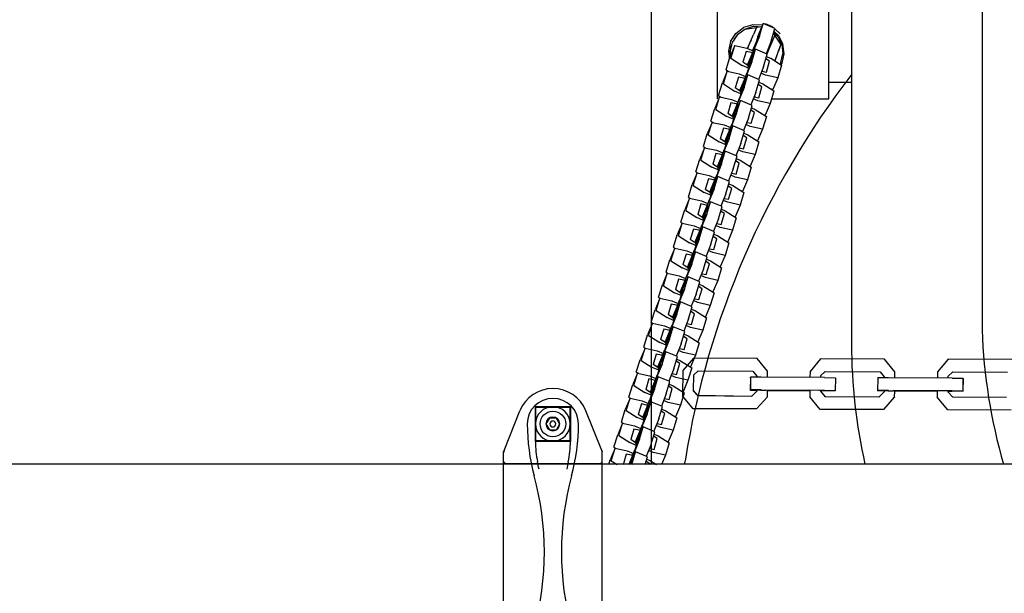
# Model space of a CAD drawing. Extents: x 0 to 29899, y 0 to 21000.
# Drawn here: x 6270 to 6770, y 13758 to 14049 of the extents above; entities that cross this region are included whole.
import ezdxf

# ---------------------------------------------------------------- set-up
doc = ezdxf.new("R2010")
doc.units = 0
doc.header["$LTSCALE"] = 15
doc.linetypes.add('HIDDEN2', pattern=[4.7625, 3.175, -1.5875])
doc.linetypes.add('PHANTOM2', pattern=[31.75, 15.875, -3.175, 3.175, -3.175, 3.175, -3.175])
doc.layers.get('0').update_dxf_attribs({"linetype": 'CONTINUOUS'})
for name, color, linetype in [('P001', 131, 'CONTINUOUS'), ('P003', 231, 'CONTINUOUS'), ('P004', 41, 'CONTINUOUS'), ('P020', 121, 'CONTINUOUS'), ('P901', 135, 'CONTINUOUS'), ('P920', 125, 'CONTINUOUS'), ('P_1CENTER', 2, 'CONTINUOUS'), ('P_2DIM', 6, 'CONTINUOUS'), ('P_4ARCHI', 1, 'CONTINUOUS')]:
    doc.layers.add(name, color=color, linetype=linetype)

# ---------------------------------------------------------------- blocks, each defined once
blk = doc.blocks.new('A$C31932AC1')
at = {"layer": 'P020', "ltscale": 0.5}
blk.add_lwpolyline([(11.75, 6.97), (8.75, 5.24), (5.75, 6.97), (5.75, 10.53), (8.75, 12.26), (11.75, 10.53)], close=True, dxfattribs=at)
for radius in [8.75, 1.5]:
    blk.add_circle((8.75, 8.75), radius, dxfattribs=at)
at = {"layer": 'P920', "linetype": 'ByBlock', "ltscale": 0.5}
blk.add_circle((8.75, 8.75), 3.51, dxfattribs=at)
blk = doc.blocks.new('A$C6196285F')
at = {"layer": 'P003'}
for points in [[(86.65, 689.52), (115.77, 689.52), (115.77, 740.34), (59.11, 740.34), (59.09, 689.52)], [(68.58, 722.8), (72.49, 725.77)], [(69.35, 722.25), (73.04, 725.05)], [(77.19, 727.22), (72.49, 725.77)], [(73.04, 725.05), (77.47, 726.42)], [(73.04, 725.05), (78.96, 725.79)], [(82.04, 726.98), (77.19, 727.22)], [(78.96, 725.79), (77.46, 722.24)], [(77.47, 726.42), (81.81, 726.21)], [(77.47, 726.42), (81.69, 726.21)], [(81.8, 726.15), (78.96, 725.79)], [(80.26, 722.5), (81.8, 726.15)], [(80.53, 721.4), (82.45, 727.88)], [(82.45, 727.88), (81.69, 726.21)], [(81.81, 726.21), (81.8, 726.15)], [(88.39, 725.39), (82.45, 727.88)], [(87.11, 726.2), (83.55, 727.71)], [(86.47, 718.91), (88.39, 725.39)], [(87.65, 725.7), (87.11, 726.2)], [(91.04, 722.55), (88.3, 725.09)], [(65.91, 718.67), (68.58, 722.8)], [(68.03, 720.31), (67.12, 718.93)], [(67.73, 719.86), (67.94, 720.23)], [(69.34, 722.24), (67.94, 720.23)], [(68.04, 720.34), (67.94, 720.23)], [(69.35, 722.25), (68.03, 720.31)], [(75.96, 718.69), (77.46, 722.24)], [(76.27, 719.41), (76.07, 718.94)], [(80.53, 721.4), (77.71, 714.4)], [(79.75, 721.27), (78.18, 715.99)], [(79.75, 721.27), (80.12, 722.16)], [(80.12, 722.16), (80.26, 722.5)], [(88.29, 721.86), (86.8, 718.31)], [(87.61, 722.76), (88.29, 721.86)], [(89.78, 721.24), (87.73, 723.14)], [(90.24, 721.73), (87.94, 723.86)], [(91.34, 717.35), (88.29, 721.86)], [(89.78, 721.24), (91.89, 717.11)], [(90.24, 721.73), (92.47, 717.39)], [(65.91, 718.67), (64.82, 713.88)], [(65.85, 714.81), (65.61, 713.97)], [(66.14, 716.04), (65.85, 714.81)], [(65.91, 715.06), (66.08, 715.94)], [(68.07, 716.66), (66.05, 711.88)], [(66.33, 716.73), (66.08, 715.94)], [(66.08, 715.94), (66.24, 716.41)], [(66.14, 716.04), (66.62, 717.82)], [(66.21, 710.6), (68.07, 716.66)], [(66.83, 718.35), (66.62, 717.82)], [(66.83, 718.35), (67.14, 718.83)], [(68.07, 716.66), (74.15, 715.36)], [(74.15, 715.36), (74.16, 715.36)], [(74.17, 715.35), (74.38, 715.26)], [(74.38, 715.26), (74.5, 715.21)], [(74.45, 706.68), (77.71, 714.4)], [(74.5, 715.21), (75.96, 718.69)], [(74.76, 715.83), (74.5, 715.21)], [(74.5, 715.21), (77.38, 714.01)], [(74.76, 715.83), (75.36, 717.25)], [(75.9, 718.55), (75.36, 717.25)], [(76.07, 718.94), (75.9, 718.55)], [(78.55, 714.76), (76.46, 710.15)], [(76.65, 708.32), (78.55, 714.76)], [(76.96, 712.95), (78.18, 715.99)], [(78.7, 718.11), (77.03, 714.15)], [(84.5, 712.27), (78.55, 714.76)], [(79.08, 719.01), (78.7, 718.11)], [(86.47, 718.91), (83.9, 712.52)], [(85.3, 714.76), (84.29, 712.36)], [(84.69, 713.31), (85.21, 714.54)], [(85.21, 714.54), (85.45, 715.1)], [(86.8, 718.31), (85.3, 714.76)], [(85.61, 715.48), (85.45, 715.1)], [(91.34, 717.35), (90.04, 713.56)], [(91.34, 717.35), (90.11, 713.77)], [(91.89, 717.11), (92.47, 712.51)], [(93.1, 712.48), (92.47, 717.39)], [(63.58, 704.27), (65.57, 710.75)], [(64.82, 713.88), (65.32, 709.92)], [(65.56, 713.73), (65.61, 713.97)], [(65.94, 711.63), (65.56, 713.73)], [(66.05, 711.88), (65.57, 710.75)], [(65.61, 714), (65.65, 714.1)], [(66.05, 711.88), (65.83, 713.62)], [(66.08, 710.17), (66.21, 710.6)], [(66.08, 710.17), (71.69, 706.59)], [(73.79, 713.68), (72.16, 708.18)], [(76.46, 713.17), (73.79, 713.68)], [(76.96, 712.95), (74.34, 706.75)], [(76.46, 710.15), (74.9, 706.46)], [(76.96, 712.96), (76.46, 713.17)], [(82.59, 705.83), (84.5, 712.27)], [(85.69, 708.8), (83.82, 709.99)], [(84.16, 711.13), (86.04, 710.33)], [(84.29, 712.36), (84.69, 713.31)], [(86.04, 710.33), (86.14, 710.29)], [(86.14, 710.29), (86.37, 710.19)], [(86.37, 710.19), (91.76, 706.75)], [(88.55, 709.21), (89.96, 713.34)], [(88.55, 709.21), (88.8, 709.92)], [(88.55, 709.21), (88.74, 709.74)], [(89.17, 711.03), (88.74, 709.74)], [(88.8, 709.92), (89.18, 711.03)], [(89.96, 713.34), (90.04, 713.56)], [(91.44, 707.99), (92.47, 712.51)], [(92.01, 707.69), (93.1, 712.48)], [(74.98, 705.21), (71.69, 706.59)], [(74.57, 706.6), (72.16, 708.18)], [(73.96, 707.26), (73.4, 707.37)], [(73.81, 707.1), (73.88, 707.27)], [(76.65, 708.32), (73.83, 701.34)], [(74.47, 707.05), (73.96, 707.26)], [(74.02, 706.96), (74.09, 707.2)], [(75.93, 708.42), (74.3, 702.92)], [(74.57, 706.6), (74.98, 706.43)], [(74.84, 705.99), (75.04, 706.46)], [(74.96, 706.38), (74.85, 706.01)], [(75.18, 705.87), (74.85, 706.01)], [(74.98, 706.43), (74.96, 706.38)], [(75.04, 706.46), (75.93, 708.42)], [(82.59, 705.83), (80.03, 699.48)], [(84.03, 703.18), (85.69, 708.8)], [(88.55, 709.21), (88.4, 708.9)], [(91.76, 706.75), (89.82, 700.2)], [(91.44, 707.99), (90.97, 707.26)], [(91.51, 706.91), (92.01, 707.69)], [(64.19, 703.6), (61.7, 697.7)], [(62.21, 697.14), (64.19, 703.6)], [(63.58, 704.27), (64.87, 703.45)], [(64.19, 703.6), (70.28, 702.28)], [(69.92, 700.62), (68.29, 695.14)], [(72.58, 700.1), (69.92, 700.62)], [(70.28, 702.28), (73.51, 700.93)], [(73.08, 699.88), (70.48, 693.72)], [(70.59, 693.65), (73.83, 701.34)], [(73.09, 699.89), (72.58, 700.1)], [(74.68, 701.72), (72.6, 697.11)], [(72.79, 695.31), (74.68, 701.72)], [(73.08, 699.88), (74.3, 702.92)], [(80.63, 699.23), (74.68, 701.72)], [(83.56, 701.61), (81.28, 702.57)], [(81.7, 703.61), (81.79, 703.57)], [(82.25, 703.49), (81.77, 703.79)], [(81.79, 703.57), (84.03, 703.18)], [(89.82, 700.2), (83.56, 701.61)], [(89.82, 700.2), (87.32, 694.29)], [(59.72, 691.25), (61.7, 697.7)], [(62.21, 697.14), (67.83, 693.56)], [(70.71, 693.57), (68.29, 695.14)], [(72.79, 695.31), (69.98, 688.34)], [(72.07, 695.38), (70.45, 689.92)], [(72.6, 697.11), (71.04, 693.43)], [(71.18, 693.43), (72.07, 695.38)], [(78.73, 692.82), (80.63, 699.23)], [(81.82, 695.74), (79.95, 696.92)], [(80.16, 690.14), (81.82, 695.74)], [(80.29, 698.09), (82.27, 697.26)], [(82.27, 697.26), (87.88, 693.68)], [(87.32, 694.29), (86.71, 694.43)], [(127.39, 697.83), (115.77, 697.83)], [(60.34, 690.6), (57.85, 684.71)], [(58.37, 684.18), (60.34, 690.6)], [(59.72, 691.25), (60.95, 690.47)], [(60.34, 690.6), (66.43, 689.28)], [(71.12, 692.18), (67.83, 693.56)], [(69.23, 686.89), (70.45, 689.92)], [(70.09, 694.2), (69.58, 694.3)], [(69.82, 694.25), (69.79, 694.17)], [(70.59, 693.99), (70.09, 694.2)], [(70.15, 693.93), (70.22, 694.15)], [(70.71, 693.57), (71.11, 693.4)], [(71.1, 693.35), (70.98, 692.98)], [(71.31, 692.84), (70.98, 692.98)], [(70.99, 692.98), (71.18, 693.43)], [(71.11, 693.4), (71.1, 693.35)], [(78.73, 692.82), (76.19, 686.5)], [(79.7, 688.58), (77.41, 689.54)], [(77.83, 690.58), (77.92, 690.54)], [(78.32, 690.47), (77.9, 690.74)], [(77.92, 690.54), (80.16, 690.14)], [(87.88, 693.68), (85.95, 687.16)], [(55.88, 678.29), (57.85, 684.71)], [(66.07, 687.63), (64.45, 682.17)], [(68.73, 687.1), (66.07, 687.63)], [(66.43, 689.28), (69.65, 687.93)], [(69.23, 686.89), (66.64, 680.75)], [(66.74, 680.68), (69.98, 688.34)], [(69.23, 686.89), (68.73, 687.1)], [(70.84, 688.74), (68.75, 684.14)], [(68.95, 682.37), (70.84, 688.74)], [(76.78, 686.25), (70.84, 688.74)], [(74.9, 679.87), (76.78, 686.25)], [(76.44, 685.08), (78.41, 684.25)], [(85.95, 687.16), (79.7, 688.58)], [(85.95, 687.16), (83.46, 681.27)], [(58.37, 684.18), (63.98, 680.6)], [(67.28, 679.22), (63.98, 680.6)], [(66.86, 680.6), (64.45, 682.17)], [(66.24, 681.22), (65.79, 681.3)], [(65.98, 681.27), (65.95, 681.2)], [(68.95, 682.37), (66.15, 675.41)], [(66.74, 681), (66.24, 681.22)], [(66.31, 680.97), (66.37, 681.16)], [(68.23, 682.42), (66.61, 676.98)], [(66.86, 680.6), (67.27, 680.44)], [(67.13, 679.99), (67.34, 680.47)], [(67.25, 680.39), (67.14, 680.01)], [(67.47, 679.88), (67.14, 680.01)], [(68.75, 684.14), (67.2, 680.46)], [(67.27, 680.44), (67.25, 680.39)], [(67.34, 680.47), (68.23, 682.42)], [(74.9, 679.87), (72.36, 673.58)], [(77.97, 682.74), (76.09, 683.92)], [(76.32, 677.17), (77.97, 682.74)], [(78.41, 684.25), (84.03, 680.69)], [(84.03, 680.69), (82.11, 674.2)], [(83.46, 681.27), (82.92, 681.39)], [(56.51, 677.66), (54.02, 671.78)], [(54.55, 671.27), (56.51, 677.66)], [(55.88, 678.29), (57.06, 677.54)], [(56.51, 677.66), (62.59, 676.34)], [(62.23, 674.69), (60.63, 669.27)], [(64.89, 674.17), (62.23, 674.69)], [(62.59, 676.34), (65.81, 674.99)], [(62.92, 667.78), (66.15, 675.41)], [(67.01, 675.83), (64.92, 671.23)], [(65.13, 669.48), (67.01, 675.83)], [(65.4, 673.95), (66.61, 676.98)], [(72.95, 673.34), (67.01, 675.83)], [(75.86, 675.62), (73.57, 676.58)], [(73.99, 677.62), (74.08, 677.58)], [(74.42, 677.52), (74.04, 677.76)], [(74.08, 677.58), (76.32, 677.17)], [(82.11, 674.2), (75.86, 675.62)], [(52.06, 665.4), (54.02, 671.78)], [(54.55, 671.27), (60.16, 667.7)], [(65.13, 669.48), (62.33, 662.54)], [(64.4, 669.52), (62.8, 664.1)], [(65.4, 673.95), (62.81, 667.85)], [(64.92, 671.23), (63.37, 667.56)], [(63.51, 667.57), (64.4, 669.52)], [(65.4, 673.96), (64.89, 674.17)], [(71.08, 666.99), (72.95, 673.34)], [(74.13, 669.81), (72.26, 670.99)], [(72.49, 664.27), (74.13, 669.81)], [(72.6, 672.15), (74.58, 671.32)], [(74.58, 671.32), (80.2, 667.75)], [(82.11, 674.2), (79.62, 668.32)], [(52.69, 664.79), (50.21, 658.92)], [(50.74, 658.42), (52.69, 664.79)], [(52.06, 665.4), (53.19, 664.68)], [(52.69, 664.79), (58.77, 663.46)], [(63.46, 666.32), (60.16, 667.7)], [(63.04, 667.7), (60.63, 669.27)], [(62.41, 668.29), (62.01, 668.37)], [(62.15, 668.34), (62.13, 668.29)], [(62.91, 668.08), (62.41, 668.29)], [(62.49, 668.06), (62.54, 668.24)], [(63.04, 667.7), (63.44, 667.53)], [(63.32, 667.12), (63.51, 667.57)], [(63.43, 667.48), (63.32, 667.11)], [(63.65, 666.97), (63.32, 667.11)], [(63.44, 667.53), (63.43, 667.48)], [(71.08, 666.99), (68.55, 660.72)], [(70.16, 664.71), (70.26, 664.67)], [(70.55, 664.62), (70.21, 664.83)], [(70.26, 664.67), (72.49, 664.27)], [(80.2, 667.75), (78.28, 661.3)], [(79.62, 668.32), (79.14, 668.43)], [(58.42, 661.82), (56.82, 656.42)], [(61.08, 661.3), (58.42, 661.82)], [(58.77, 663.46), (62, 662.11)], [(61.58, 661.08), (59.01, 655)], [(59.12, 654.93), (62.33, 662.54)], [(61.58, 661.08), (61.08, 661.3)], [(63.2, 662.97), (61.11, 658.37)], [(61.33, 656.64), (63.2, 662.97)], [(61.58, 661.08), (62.8, 664.1)], [(69.14, 660.48), (63.2, 662.97)], [(67.27, 654.15), (69.14, 660.48)], [(72.03, 662.72), (69.75, 663.68)], [(78.28, 661.3), (72.03, 662.72)], [(78.28, 661.3), (75.8, 655.42)], [(48.26, 652.56), (50.21, 658.92)], [(50.74, 658.42), (56.36, 654.86)], [(59.65, 653.48), (56.36, 654.86)], [(59.23, 654.85), (56.82, 656.42)], [(58.59, 655.42), (58.24, 655.49)], [(58.34, 655.47), (58.32, 655.44)], [(61.33, 656.64), (58.53, 649.71)], [(59.1, 655.21), (58.59, 655.42)], [(58.68, 655.21), (58.72, 655.37)], [(60.59, 656.67), (59, 651.27)], [(59.23, 654.85), (59.64, 654.68)], [(59.51, 654.25), (59.7, 654.72)], [(59.62, 654.64), (59.51, 654.26)], [(61.11, 658.37), (59.57, 654.71)], [(59.64, 654.68), (59.62, 654.64)], [(59.7, 654.72), (60.59, 656.67)], [(70.32, 656.94), (68.44, 658.11)], [(68.68, 651.42), (70.32, 656.94)], [(68.78, 659.27), (70.76, 658.44)], [(70.76, 658.44), (76.38, 654.88)], [(76.38, 654.88), (74.48, 648.45)], [(75.8, 655.42), (75.37, 655.52)], [(48.89, 651.96), (46.41, 646.1)], [(46.94, 645.62), (48.89, 651.96)], [(48.26, 652.56), (49.35, 651.86)], [(48.89, 651.96), (54.97, 650.63)], [(54.97, 650.63), (58.2, 649.28)], [(55.32, 642.12), (58.53, 649.71)], [(59.4, 650.16), (57.32, 645.56)], [(57.54, 643.86), (59.4, 650.16)], [(57.78, 648.25), (59, 651.27)], [(65.34, 647.67), (59.4, 650.16)], [(59.84, 654.13), (59.51, 654.26)], [(67.27, 654.15), (64.76, 647.91)], [(68.23, 649.88), (65.94, 650.84)], [(66.35, 651.87), (66.45, 651.82)], [(66.7, 651.78), (66.39, 651.97)], [(66.45, 651.82), (68.68, 651.42)], [(74.48, 648.45), (68.23, 649.88)], [(44.46, 639.76), (46.41, 646.1)], [(46.94, 645.62), (52.56, 642.06)], [(54.62, 649), (53.02, 643.61)], [(57.28, 648.47), (54.62, 649)], [(57.78, 648.25), (55.22, 642.19)], [(57.32, 645.56), (55.77, 641.91)], [(57.78, 648.26), (57.28, 648.47)], [(63.48, 641.36), (65.34, 647.67)], [(66.52, 644.11), (64.64, 645.29)], [(64.98, 646.44), (66.96, 645.61)], [(66.96, 645.61), (72.58, 642.05)], [(74.48, 648.45), (71.99, 642.58)], [(44.46, 639.76), (45.52, 639.09)], [(55.86, 640.68), (52.56, 642.06)], [(55.44, 642.05), (53.02, 643.61)], [(54.79, 642.61), (54.48, 642.67)], [(54.54, 642.66), (54.53, 642.63)], [(57.54, 643.86), (54.75, 636.94)], [(55.3, 642.39), (54.79, 642.61)], [(54.88, 642.41), (54.93, 642.55)], [(56.8, 643.86), (55.21, 638.49)], [(55.44, 642.05), (55.84, 641.88)], [(55.72, 641.46), (55.91, 641.92)], [(55.83, 641.83), (55.72, 641.46)], [(56.05, 641.32), (55.72, 641.46)], [(55.84, 641.88), (55.83, 641.83)], [(55.91, 641.92), (56.8, 643.86)], [(63.48, 641.36), (60.97, 635.14)], [(64.89, 638.61), (66.52, 644.11)], [(72.58, 642.05), (70.68, 635.64)], [(71.99, 642.58), (71.61, 642.67)], [(45.1, 639.18), (42.62, 633.32)], [(43.16, 632.86), (45.1, 639.18)], [(45.1, 639.18), (51.18, 637.85)], [(50.83, 636.22), (49.24, 630.85)], [(53.49, 635.69), (50.83, 636.22)], [(51.18, 637.85), (54.41, 636.5)], [(53.99, 635.47), (51.44, 629.43)], [(51.54, 629.36), (54.75, 636.94)], [(53.99, 635.48), (53.49, 635.69)], [(55.61, 637.39), (53.53, 632.8)], [(53.76, 631.1), (55.61, 637.39)], [(53.99, 635.47), (55.21, 638.49)], [(61.56, 634.9), (55.61, 637.39)], [(59.7, 628.61), (61.56, 634.9)], [(64.43, 637.08), (62.14, 638.04)], [(62.55, 639.06), (62.65, 639.02)], [(62.86, 638.98), (62.59, 639.16)], [(62.65, 639.02), (64.89, 638.61)], [(70.68, 635.64), (64.43, 637.08)], [(70.68, 635.64), (68.2, 629.78)], [(40.68, 627), (42.62, 633.32)], [(43.16, 632.86), (48.78, 629.3)], [(51.65, 629.29), (49.24, 630.85)], [(51.01, 629.83), (50.73, 629.89)], [(50.76, 629.88), (50.75, 629.87)], [(53.76, 631.1), (50.97, 624.19)], [(51.52, 629.62), (51.01, 629.83)], [(51.1, 629.64), (51.14, 629.78)], [(53.02, 631.1), (51.43, 625.74)], [(53.53, 632.8), (51.99, 629.15)], [(52.13, 629.16), (53.02, 631.1)], [(62.73, 631.33), (60.85, 632.51)], [(61.1, 625.85), (62.73, 631.33)], [(61.19, 633.65), (63.17, 632.82)], [(63.17, 632.82), (68.79, 629.27)], [(68.2, 629.78), (67.86, 629.86)], [(41.32, 626.44), (38.85, 620.59)], [(39.39, 620.13), (41.32, 626.44)], [(40.68, 627), (41.71, 626.35)], [(41.32, 626.44), (47.4, 625.1)], [(47.4, 625.1), (50.63, 623.75)], [(52.07, 627.92), (48.78, 629.3)], [(51.84, 624.66), (49.76, 620.06)], [(49.98, 618.39), (51.84, 624.66)], [(50.21, 622.73), (51.43, 625.74)], [(51.65, 629.29), (52.06, 629.12)], [(57.78, 622.16), (51.84, 624.66)], [(51.92, 628.68), (52.13, 629.16)], [(52.04, 629.07), (51.93, 628.7)], [(52.26, 628.56), (51.93, 628.7)], [(52.06, 629.12), (52.04, 629.07)], [(59.7, 628.61), (57.2, 622.41)], [(60.65, 624.32), (58.36, 625.28)], [(58.77, 626.3), (58.87, 626.26)], [(59.05, 626.23), (58.8, 626.38)], [(58.87, 626.26), (61.1, 625.85)], [(68.79, 629.27), (66.9, 622.88)], [(36.91, 614.28), (38.85, 620.59)], [(39.39, 620.13), (45, 616.57)], [(47.05, 623.48), (45.46, 618.12)], [(49.71, 622.95), (47.05, 623.48)], [(50.21, 622.73), (47.66, 616.7)], [(47.77, 616.63), (50.97, 624.19)], [(49.76, 620.06), (48.21, 616.42)], [(50.22, 622.73), (49.71, 622.95)], [(55.93, 615.89), (57.78, 622.16)], [(58.95, 618.59), (57.07, 619.77)], [(57.41, 620.91), (59.39, 620.08)], [(59.39, 620.08), (65.01, 616.53)], [(66.9, 622.88), (60.65, 624.32)], [(66.9, 622.88), (64.42, 617.03)], [(48.3, 615.19), (45, 616.57)], [(47.88, 616.56), (45.46, 618.12)], [(47.23, 617.09), (46.97, 617.14)], [(46.98, 617.14), (46.98, 617.14)], [(49.98, 618.39), (47.19, 611.48)], [(47.74, 616.88), (47.23, 617.09)], [(47.33, 616.91), (47.36, 617.04)], [(49.24, 618.37), (47.65, 613.02)], [(47.88, 616.56), (48.28, 616.39)], [(48.27, 616.34), (48.16, 615.98)], [(48.49, 615.84), (48.16, 615.98)], [(48.17, 616), (48.35, 616.43)], [(48.28, 616.39), (48.27, 616.34)], [(48.35, 616.43), (49.24, 618.37)], [(55.93, 615.89), (53.43, 609.7)], [(57.33, 613.12), (58.95, 618.59)], [(65.01, 616.53), (63.12, 610.15)], [(64.42, 617.03), (64.11, 617.1)], [(37.55, 613.72), (35.07, 607.88)], [(35.62, 607.43), (37.55, 613.72)], [(36.91, 614.28), (37.92, 613.64)], [(37.55, 613.72), (43.63, 612.39)], [(43.28, 610.76), (41.69, 605.42)], [(45.94, 610.23), (43.28, 610.76)], [(43.63, 612.39), (46.85, 611.04)], [(46.44, 610.02), (43.89, 604)], [(44, 603.93), (47.19, 611.48)], [(46.44, 610.02), (45.94, 610.23)], [(48.06, 611.95), (45.99, 607.36)], [(46.21, 605.69), (48.06, 611.95)], [(46.44, 610.02), (47.65, 613.02)], [(54.01, 609.45), (48.06, 611.95)], [(56.88, 611.6), (54.58, 612.56)], [(54.99, 613.58), (55.1, 613.53)], [(55.25, 613.5), (55.02, 613.65)], [(55.1, 613.53), (57.33, 613.12)], [(63.12, 610.15), (56.88, 611.6)], [(63.12, 610.15), (60.65, 604.3)], [(33.14, 601.58), (35.07, 607.88)], [(35.62, 607.43), (41.24, 603.87)], [(44.11, 603.86), (41.69, 605.42)], [(46.21, 605.69), (43.42, 598.79)], [(45.47, 605.67), (43.88, 600.33)], [(45.99, 607.36), (44.44, 603.72)], [(44.58, 603.73), (45.47, 605.67)], [(52.16, 603.2), (54.01, 609.45)], [(55.18, 605.88), (53.3, 607.05)], [(53.56, 600.42), (55.18, 605.88)], [(53.63, 608.19), (55.62, 607.36)], [(55.62, 607.36), (61.24, 603.81)], [(33.78, 601.03), (31.31, 595.19)], [(31.85, 594.75), (33.78, 601.03)], [(33.14, 601.58), (34.14, 600.95)], [(33.78, 601.03), (39.86, 599.69)], [(39.86, 599.69), (43.08, 598.34)], [(44.53, 602.49), (41.24, 603.87)], [(42.67, 597.33), (43.88, 600.33)], [(43.46, 604.38), (43.22, 604.43)], [(43.97, 604.17), (43.46, 604.38)], [(43.56, 604.21), (43.59, 604.33)], [(44.11, 603.86), (44.51, 603.69)], [(44.39, 603.27), (44.58, 603.73)], [(44.5, 603.64), (44.39, 603.27)], [(44.72, 603.14), (44.39, 603.27)], [(44.51, 603.69), (44.5, 603.64)], [(52.16, 603.2), (49.66, 597.01)], [(53.11, 598.9), (50.81, 599.86)], [(51.22, 600.88), (51.33, 600.83)], [(51.46, 600.81), (51.25, 600.94)], [(51.33, 600.83), (53.56, 600.42)], [(61.24, 603.81), (59.35, 597.45)], [(60.65, 604.3), (60.36, 604.37)], [(29.37, 588.9), (31.31, 595.19)], [(31.85, 594.75), (37.47, 591.19)], [(39.51, 598.07), (37.93, 592.73)], [(42.17, 597.54), (39.51, 598.07)], [(42.67, 597.33), (40.13, 591.31)], [(40.23, 591.24), (43.42, 598.79)], [(42.22, 594.67), (40.68, 591.03)], [(42.67, 597.33), (42.17, 597.54)], [(44.29, 599.26), (42.22, 594.67)], [(42.44, 593.01), (44.29, 599.26)], [(50.24, 596.77), (44.29, 599.26)], [(48.39, 590.51), (50.24, 596.77)], [(49.86, 595.5), (51.85, 594.67)], [(51.85, 594.67), (57.47, 591.12)], [(59.35, 597.45), (53.11, 598.9)], [(59.35, 597.45), (56.88, 591.61)], [(40.76, 589.81), (37.47, 591.19)], [(40.34, 591.17), (37.93, 592.73)], [(39.69, 591.7), (39.46, 591.74)], [(42.44, 593.01), (39.66, 586.11)], [(40.2, 591.48), (39.69, 591.7)], [(39.79, 591.53), (39.83, 591.64)], [(41.7, 592.99), (40.11, 587.65)], [(40.34, 591.17), (40.74, 591)], [(40.61, 590.57), (40.81, 591.04)], [(40.73, 590.96), (40.62, 590.59)], [(40.95, 590.45), (40.62, 590.59)], [(40.74, 591), (40.73, 590.96)], [(40.81, 591.04), (41.7, 592.99)], [(48.39, 590.51), (45.89, 584.33)], [(51.41, 593.19), (49.53, 594.36)], [(49.79, 587.73), (51.41, 593.19)], [(57.47, 591.12), (55.59, 584.77)], [(56.88, 591.61), (56.6, 591.67)], [(30.01, 588.36), (27.54, 582.52)], [(28.08, 582.08), (30.01, 588.36)], [(29.37, 588.9), (30.36, 588.28)], [(30.01, 588.36), (36.09, 587.02)], [(35.74, 585.4), (34.16, 580.06)], [(38.4, 584.86), (35.74, 585.4)], [(36.09, 587.02), (39.31, 585.67)], [(38.9, 584.65), (36.36, 578.64)], [(36.46, 578.57), (39.66, 586.11)], [(38.91, 584.65), (38.4, 584.86)], [(40.52, 586.58), (38.45, 582)], [(38.67, 580.33), (40.52, 586.58)], [(38.9, 584.65), (40.11, 587.65)], [(46.47, 584.09), (40.52, 586.58)], [(49.34, 586.21), (47.04, 587.18)], [(47.45, 588.19), (47.56, 588.15)], [(47.69, 588.12), (47.47, 588.26)], [(47.56, 588.15), (49.79, 587.73)], [(55.59, 584.77), (49.34, 586.21)], [(55.59, 584.77), (53.11, 578.93)], [(25.61, 576.24), (27.54, 582.52)], [(28.08, 582.08), (33.7, 578.52)], [(36.57, 578.5), (34.16, 580.06)], [(38.67, 580.33), (35.89, 573.44)], [(37.93, 580.31), (36.34, 574.98)], [(38.45, 582), (36.91, 578.36)], [(37.05, 578.37), (37.93, 580.31)], [(44.61, 577.84), (46.47, 584.09)], [(47.64, 580.51), (45.76, 581.69)], [(46.02, 575.06), (47.64, 580.51)], [(46.09, 582.82), (48.08, 581.99)], [(48.08, 581.99), (53.7, 578.44)], [(26.24, 575.69), (23.77, 569.85)], [(24.31, 569.41), (26.24, 575.69)], [(25.61, 576.24), (26.6, 575.61)], [(26.24, 575.69), (32.32, 574.35)], [(36.99, 577.14), (33.7, 578.52)], [(35.13, 571.98), (36.34, 574.98)], [(35.93, 579.02), (35.69, 579.07)], [(36.43, 578.81), (35.93, 579.02)], [(36.03, 578.85), (36.06, 578.97)], [(36.57, 578.5), (36.98, 578.33)], [(36.96, 578.29), (36.85, 577.92)], [(37.18, 577.78), (36.85, 577.92)], [(36.86, 577.94), (37.05, 578.37)], [(36.98, 578.33), (36.96, 578.29)], [(44.61, 577.84), (42.12, 571.66)], [(43.68, 575.52), (43.79, 575.48)], [(43.92, 575.45), (43.7, 575.59)], [(43.79, 575.48), (46.02, 575.06)], [(53.7, 578.44), (51.82, 572.1)], [(53.11, 578.93), (52.84, 578.99)], [(21.84, 563.57), (23.77, 569.85)], [(31.97, 572.73), (30.38, 567.39)], [(34.63, 572.19), (31.97, 572.73)], [(32.32, 574.35), (35.54, 573)], [(35.13, 571.98), (32.59, 565.97)], [(32.69, 565.9), (35.89, 573.44)], [(35.13, 571.98), (34.63, 572.19)], [(36.75, 573.91), (34.67, 569.33)], [(34.89, 567.66), (36.75, 573.91)], [(42.69, 571.42), (36.75, 573.91)], [(40.84, 565.17), (42.69, 571.42)], [(42.32, 570.16), (44.31, 569.32)], [(45.57, 573.54), (43.27, 574.51)], [(51.82, 572.1), (45.57, 573.54)], [(51.82, 572.1), (49.34, 566.26)], [(24.31, 569.41), (29.93, 565.85)], [(33.21, 564.47), (29.93, 565.85)], [(32.8, 565.83), (30.38, 567.39)], [(32.16, 566.36), (31.92, 566.4)], [(34.89, 567.66), (32.11, 560.77)], [(32.66, 566.14), (32.16, 566.36)], [(32.26, 566.18), (32.29, 566.3)], [(34.16, 567.64), (32.57, 562.31)], [(32.8, 565.83), (33.2, 565.66)], [(33.08, 565.24), (33.27, 565.7)], [(33.19, 565.62), (33.08, 565.25)], [(33.4, 565.12), (33.08, 565.25)], [(34.67, 569.33), (33.13, 565.69)], [(33.2, 565.66), (33.19, 565.62)], [(33.27, 565.7), (34.16, 567.64)], [(40.84, 565.17), (38.34, 558.98)], [(43.87, 567.84), (41.98, 569.02)], [(42.25, 562.39), (43.87, 567.84)], [(44.31, 569.32), (49.93, 565.78)], [(49.93, 565.78), (48.04, 559.43)], [(49.34, 566.26), (49.06, 566.32)], [(22.47, 563.02), (20, 557.18)], [(20.53, 556.73), (22.47, 563.02)], [(21.84, 563.57), (22.84, 562.94)], [(22.47, 563.02), (28.55, 561.68)], [(28.2, 560.06), (26.6, 554.72)], [(30.85, 559.52), (28.2, 560.06)], [(28.55, 561.68), (31.77, 560.33)], [(28.92, 553.23), (32.11, 560.77)], [(32.97, 561.23), (30.9, 556.66)], [(31.11, 554.98), (32.97, 561.23)], [(31.36, 559.31), (32.57, 562.31)], [(38.91, 558.74), (32.97, 561.23)], [(41.8, 560.87), (39.49, 561.84)], [(39.9, 562.86), (40.02, 562.81)], [(40.15, 562.78), (39.93, 562.92)], [(40.02, 562.81), (42.25, 562.39)], [(48.04, 559.43), (41.8, 560.87)], [(18.06, 550.9), (20, 557.18)], [(20.53, 556.73), (26.14, 553.18)], [(29.02, 553.16), (26.6, 554.72)], [(31.11, 554.98), (28.32, 548.09)], [(30.38, 554.97), (28.78, 549.63)], [(31.36, 559.31), (28.81, 553.3)], [(30.9, 556.66), (29.36, 553.02)], [(29.49, 553.03), (30.38, 554.97)], [(31.36, 559.31), (30.85, 559.52)], [(37.05, 552.49), (38.91, 558.74)], [(40.1, 555.17), (38.2, 556.36)], [(38.47, 549.72), (40.1, 555.17)], [(38.54, 557.49), (40.54, 556.65)], [(40.54, 556.65), (46.16, 553.11)], [(47.08, 558.01), (41.69, 551.62)], [(48.04, 559.43), (45.57, 553.59)], [(79.38, 557.82), (47.08, 558.01)], [(84.68, 551.36), (79.38, 557.82)], [(111.58, 557.65), (106.2, 551.24)], [(143.95, 557.49), (111.58, 557.65)], [(149.26, 551.05), (143.95, 557.49)], [(176.23, 557.37), (170.83, 550.96)], [(208.66, 557.26), (176.23, 557.37)], [(183.7, 557.4), (183.7, 557.34)], [(183.82, 557.35), (183.82, 557.29)], [(18.68, 550.34), (16.21, 544.51)], [(16.74, 544.05), (18.68, 550.34)], [(18.06, 550.9), (19.08, 550.25)], [(18.68, 550.34), (24.77, 549)], [(29.43, 551.8), (26.14, 553.18)], [(27.57, 546.63), (28.78, 549.63)], [(28.38, 553.69), (28.12, 553.74)], [(28.15, 553.74), (28.14, 553.73)], [(28.89, 553.48), (28.38, 553.69)], [(28.48, 553.51), (28.52, 553.63)], [(29.02, 553.16), (29.42, 552.99)], [(29.29, 552.56), (29.49, 553.03)], [(29.41, 552.95), (29.3, 552.58)], [(29.62, 552.44), (29.3, 552.58)], [(29.42, 552.99), (29.41, 552.95)], [(37.05, 552.49), (34.55, 546.3)], [(36.12, 550.18), (36.24, 550.13)], [(36.39, 550.11), (36.15, 550.26)], [(36.24, 550.13), (38.47, 549.72)], [(41.69, 551.62), (41.55, 538.76)], [(41.69, 551.62), (41.67, 551.55)], [(46.16, 553.11), (44.26, 546.76)], [(45.57, 553.59), (45.28, 553.66)], [(47.03, 549.31), (49.42, 551.57)], [(49.42, 551.57), (77.15, 551.4)], [(77.15, 551.4), (79.28, 548.74)], [(84.64, 548.25), (84.68, 551.36)], [(106.2, 551.24), (106.16, 548.14)], [(106.2, 551.24), (106.17, 551.18)], [(111.55, 548.95), (113.94, 551.21)], [(113.94, 551.21), (141.72, 551.08)], [(141.72, 551.08), (143.86, 548.42)], [(149.23, 547.94), (149.26, 551.05)], [(170.83, 550.96), (170.8, 547.85)], [(170.83, 550.96), (170.8, 550.89)], [(176.19, 548.67), (178.59, 550.93)], [(178.59, 550.93), (206.44, 550.84)], [(24.41, 547.38), (22.82, 542.04)], [(27.07, 546.85), (24.41, 547.38)], [(24.77, 549), (27.98, 547.65)], [(27.57, 546.63), (25.02, 540.61)], [(25.13, 540.54), (28.32, 548.09)], [(27.58, 546.64), (27.07, 546.85)], [(29.18, 548.55), (27.11, 543.97)], [(27.31, 542.29), (29.18, 548.55)], [(35.12, 546.06), (29.18, 548.55)], [(33.26, 539.79), (35.12, 546.06)], [(34.75, 544.81), (36.75, 543.97)], [(38.02, 548.2), (35.71, 549.17)], [(44.26, 546.76), (38.02, 548.2)], [(44.26, 546.76), (41.79, 540.92)], [(47.03, 549.31), (46.94, 541.5)], [(75.97, 548.1), (75.89, 541.66)], [(75.98, 548.03), (75.91, 541.59)], [(75.97, 548.1), (76.02, 548.23)], [(75.98, 548.03), (76.04, 548.17)], [(81.47, 548.27), (76.02, 548.23)], [(79.28, 548.74), (79.27, 548.25)], [(113.59, 548.1), (81.47, 548.27)], [(111.55, 548.95), (111.54, 548.11)], [(113.59, 548.1), (119.05, 548.01)], [(119.05, 548.01), (118.98, 541.57)], [(140.54, 547.77), (140.47, 541.34)], [(140.54, 547.77), (140.59, 547.91)], [(146.05, 547.95), (140.59, 547.91)], [(143.86, 548.42), (143.85, 547.93)], [(178.24, 547.82), (146.05, 547.95)], [(176.19, 548.67), (176.19, 547.83)], [(178.24, 547.82), (183.71, 547.74)], [(183.71, 547.74), (183.65, 541.3)], [(183.84, 547.67), (183.77, 541.23)], [(14.27, 538.22), (16.21, 544.51)], [(16.74, 544.05), (22.35, 540.49)], [(25.64, 539.12), (22.35, 540.49)], [(25.23, 540.48), (22.82, 542.04)], [(24.6, 541.01), (24.31, 541.07)], [(24.37, 541.06), (24.36, 541.04)], [(27.31, 542.29), (24.53, 535.39)], [(25.1, 540.8), (24.6, 541.01)], [(24.7, 540.82), (24.74, 540.96)], [(26.59, 542.29), (24.99, 536.94)], [(25.23, 540.48), (25.63, 540.31)], [(25.51, 539.9), (25.7, 540.35)], [(25.62, 540.26), (25.51, 539.89)], [(25.83, 539.76), (25.51, 539.89)], [(27.11, 543.97), (25.57, 540.34)], [(25.63, 540.31), (25.62, 540.26)], [(25.7, 540.35), (26.59, 542.29)], [(33.26, 539.79), (30.75, 533.59)], [(36.31, 542.49), (34.41, 543.68)], [(34.68, 537.04), (36.31, 542.49)], [(36.75, 543.97), (42.37, 540.43)], [(42.37, 540.43), (40.47, 534.07)], [(41.79, 540.92), (41.48, 541)], [(46.93, 541.43), (49.08, 538.98)], [(46.94, 541.5), (49.09, 539.05)], [(75.89, 541.66), (75.95, 541.8)], [(79.17, 541.6), (75.89, 541.66)], [(75.91, 541.59), (75.96, 541.73)], [(79.19, 541.53), (75.91, 541.59)], [(81.39, 541.83), (75.95, 541.8)], [(79.19, 541.24), (76.53, 538.55)], [(79.21, 541.17), (76.55, 538.48)], [(79.17, 541.68), (79.19, 541.71)], [(79.2, 541.75), (79.19, 541.24)], [(79.19, 541.61), (79.21, 541.64)], [(81.07, 541.73), (79.2, 541.74)], [(79.22, 541.68), (79.21, 541.17)], [(81.3, 541.73), (81.07, 541.73)], [(81.3, 541.74), (83.79, 541.75)], [(81.3, 541.74), (81.3, 541.73)], [(81.39, 541.83), (113.52, 541.66)], [(110.97, 541.61), (83.79, 541.75)], [(84.53, 538.38), (84.57, 541.75)], [(84.57, 541.61), (106.06, 541.5)], [(106.09, 541.64), (106.06, 538.39)], [(113.59, 541.57), (110.97, 541.61)], [(111.47, 541.6), (111.46, 541.14)], [(111.46, 541.47), (113.56, 541.49)], [(113.52, 541.39), (111.46, 541.41)], [(111.46, 541.14), (113.91, 538.35)], [(113.52, 541.66), (118.98, 541.57)], [(118.93, 541.44), (113.52, 541.39)], [(113.56, 541.49), (113.59, 541.57)], [(118.98, 541.57), (118.93, 541.44)], [(140.47, 541.34), (140.52, 541.47)], [(143.76, 541.28), (140.47, 541.34)], [(145.98, 541.52), (140.52, 541.47)], [(143.78, 540.92), (141.11, 538.23)], [(143.76, 541.36), (143.77, 541.39)], [(145.66, 541.42), (143.78, 541.42)], [(143.78, 541.42), (143.78, 540.92)], [(145.89, 541.42), (145.66, 541.42)], [(145.89, 541.42), (148.38, 541.44)], [(145.89, 541.42), (145.89, 541.42)], [(145.98, 541.52), (178.18, 541.39)], [(175.62, 541.33), (148.38, 541.44)], [(149.13, 538.07), (149.16, 541.44)], [(149.16, 541.3), (170.71, 541.22)], [(170.73, 541.35), (170.7, 538.11)], [(178.25, 541.29), (175.62, 541.33)], [(176.12, 541.32), (176.12, 540.86)], [(176.12, 541.2), (178.22, 541.21)], [(178.18, 541.12), (176.12, 541.13)], [(176.12, 540.86), (178.57, 538.08)], [(178.18, 541.39), (183.65, 541.3)], [(183.6, 541.17), (178.18, 541.12)], [(178.22, 541.21), (178.25, 541.29)], [(183.65, 541.3), (183.6, 541.17)], [(183.77, 541.23), (183.72, 541.1)], [(14.89, 537.65), (12.42, 531.82)], [(12.94, 531.35), (14.89, 537.65)], [(14.27, 538.22), (15.32, 537.55)], [(14.89, 537.65), (20.97, 536.31)], [(20.62, 534.69), (19.02, 529.34)], [(23.27, 534.16), (20.62, 534.69)], [(20.97, 536.31), (24.19, 534.96)], [(21.33, 527.84), (24.53, 535.39)], [(25.38, 535.84), (23.31, 531.27)], [(23.5, 529.57), (25.38, 535.84)], [(23.78, 533.94), (24.99, 536.94)], [(31.32, 533.35), (25.38, 535.84)], [(34.23, 535.52), (31.92, 536.48)], [(32.33, 537.5), (32.45, 537.45)], [(32.63, 537.42), (32.36, 537.59)], [(32.45, 537.45), (34.68, 537.04)], [(40.47, 534.07), (34.23, 535.52)], [(46.9, 532.31), (41.55, 538.76)], [(76.55, 538.48), (49.07, 538.91)], [(76.53, 538.55), (49.08, 538.98)], [(78.99, 532.17), (84.53, 538.38)], [(84.53, 538.38), (84.51, 538.31)], [(111.41, 531.94), (106.06, 538.39)], [(141.11, 538.23), (113.91, 538.35)], [(143.58, 531.85), (149.13, 538.07)], [(149.13, 538.07), (149.1, 538)], [(176.07, 531.66), (170.7, 538.11)], [(205.83, 537.99), (178.57, 538.08)], [(10.47, 525.52), (12.42, 531.82)], [(12.94, 531.35), (18.55, 527.79)], [(23.5, 529.57), (20.71, 522.68)], [(22.78, 529.58), (21.18, 524.22)], [(23.78, 533.94), (21.22, 527.91)], [(23.31, 531.27), (21.77, 527.63)], [(21.9, 527.64), (22.78, 529.58)], [(23.78, 533.94), (23.27, 534.16)], [(29.45, 527.08), (31.32, 533.35)], [(32.52, 529.8), (30.61, 530.99)], [(30.88, 524.34), (32.52, 529.8)], [(30.95, 532.12), (32.96, 531.28)], [(32.96, 531.28), (38.58, 527.74)], [(40.47, 534.07), (38.01, 528.24)], [(78.99, 532.17), (46.9, 532.31)], [(143.58, 531.85), (111.41, 531.94)], [(208.31, 531.62), (176.07, 531.66)], [(11.08, 524.93), (8.61, 519.1)], [(9.12, 518.62), (11.08, 524.93)], [(10.47, 525.52), (11.55, 524.83)], [(11.08, 524.93), (17.16, 523.6)], [(21.84, 526.41), (18.55, 527.79)], [(21.43, 527.77), (19.02, 529.34)], [(20.8, 528.32), (20.48, 528.39)], [(20.57, 528.37), (20.56, 528.34)], [(21.31, 528.11), (20.8, 528.32)], [(20.9, 528.12), (20.95, 528.26)], [(21.43, 527.77), (21.83, 527.61)], [(21.7, 527.16), (21.9, 527.64)], [(21.82, 527.56), (21.71, 527.19)], [(22.03, 527.06), (21.71, 527.19)], [(21.83, 527.61), (21.82, 527.56)], [(29.45, 527.08), (26.93, 520.86)], [(28.53, 524.8), (28.65, 524.75)], [(28.87, 524.71), (28.56, 524.9)], [(28.65, 524.75), (30.88, 524.34)], [(38.58, 527.74), (36.67, 521.37)], [(38.01, 528.24), (37.65, 528.32)], [(16.81, 521.97), (15.2, 516.61)], [(19.47, 521.44), (16.81, 521.97)], [(17.16, 523.6), (20.38, 522.25)], [(19.97, 521.22), (17.41, 515.18)], [(17.51, 515.11), (20.71, 522.68)], [(19.97, 521.23), (19.47, 521.44)], [(21.56, 523.11), (19.49, 518.54)], [(19.67, 516.82), (21.56, 523.11)], [(19.97, 521.22), (21.18, 524.22)], [(27.5, 520.62), (21.56, 523.11)], [(25.62, 514.33), (27.5, 520.62)], [(30.42, 522.81), (28.11, 523.78)], [(36.67, 521.37), (30.42, 522.81)], [(36.67, 521.37), (34.2, 515.54)], [(6.65, 512.79), (8.61, 519.1)], [(9.12, 518.62), (14.73, 515.06)], [(18.02, 513.68), (14.73, 515.06)], [(17.61, 515.05), (15.2, 516.61)], [(17, 515.61), (16.63, 515.68)], [(16.77, 515.66), (16.75, 515.61)], [(19.67, 516.82), (16.89, 509.93)], [(17.5, 515.4), (17, 515.61)], [(17.09, 515.39), (17.14, 515.55)], [(18.97, 516.85), (17.35, 511.48)], [(17.61, 515.05), (18.02, 514.88)], [(17.88, 514.43), (18.08, 514.91)], [(18, 514.83), (17.89, 514.46)], [(19.49, 518.54), (17.95, 514.91)], [(18.02, 514.88), (18, 514.83)], [(18.08, 514.91), (18.97, 516.85)], [(28.71, 517.09), (26.8, 518.28)], [(27.06, 511.61), (28.71, 517.09)], [(27.14, 519.41), (29.15, 518.57)], [(29.15, 518.57), (34.77, 515.02)], [(34.77, 515.02), (32.86, 508.64)], [(34.2, 515.54), (33.81, 515.63)], [(7.25, 512.19), (4.78, 506.36)], [(5.28, 505.86), (7.25, 512.19)], [(6.65, 512.79), (7.78, 512.07)], [(7.25, 512.19), (13.34, 510.86)], [(13.34, 510.86), (16.56, 509.51)], [(14.35, 503.93), (16.89, 509.93)], [(17.72, 510.35), (15.65, 505.78)], [(15.83, 504.04), (17.72, 510.35)], [(16.14, 508.48), (17.35, 511.48)], [(23.67, 507.86), (17.72, 510.35)], [(18.21, 514.33), (17.89, 514.46)], [(25.62, 514.33), (23.1, 508.09)], [(26.61, 510.08), (24.29, 511.05)], [(24.71, 512.07), (24.83, 512.02)], [(25.09, 511.97), (24.75, 512.19)], [(24.83, 512.02), (27.06, 511.61)], [(32.86, 508.64), (26.61, 510.08)], [(4.03, 503.93), (4.78, 506.36)], [(5.28, 505.86), (8.33, 503.93)], [(12.98, 509.23), (11.36, 503.85)], [(15.64, 508.7), (12.98, 509.23)], [(16.14, 508.48), (14.21, 503.93)], [(15.65, 505.78), (14.87, 503.93)], [(16.14, 508.48), (15.64, 508.7)], [(22.49, 503.93), (23.67, 507.86)], [(24.88, 504.34), (22.97, 505.54)], [(23.31, 506.67), (25.33, 505.83)], [(25.33, 505.83), (28.34, 503.93)], [(32.86, 508.64), (30.86, 503.93)], [(15.06, 503.93), (15.13, 504.08)], [(15.13, 504.08), (15.08, 503.93)], [(15.83, 504.04), (15.78, 503.93)], [(24.76, 503.93), (24.88, 504.34)]]:
    blk.add_lwpolyline(points, dxfattribs=at)
at = {"layer": 'P004'}
blk.add_lwpolyline([(134.24, 504.1, -0.054894), (127.39, 565.05), (127.39, 738.78, -0.414214), (137.39, 748.78), (193.47, 748.78), (193.47, 572.32, 0.060982), (204.34, 504.1)], format="xyb", dxfattribs=at)
at = {"layer": 'P_4ARCHI'}
blk.add_lwpolyline([(127.39, 702.09, 0.12533), (42.96, 506.65, 0.000684), (42.37, 504.1)], format="xyb", dxfattribs=at)

msp = doc.modelspace()

# ---------------------------------------------------------------- linework, layer by layer
at = {"layer": 'P001'}
for p, q in [((6515.951, 13830.734), (6524.027, 13850.891)), ((6565.521, 13830.734), (6557.445, 13850.891)), ((6515.736, 13728.775), (6515.736, 13829.618)), ((6565.736, 13728.775), (6565.736, 13829.618))]:
    msp.add_line(p, q, dxfattribs=at)
msp.add_circle((6540.736, 13844.197), 6.5, dxfattribs=at)
for centre, radius, start, end in [((6540.736, 13844.197), 18, 90, 158.16659), ((6540.736, 13844.197), 18, 21.83341, 90), ((6518.736, 13829.618), 3, 158.16659, 180), ((6562.736, 13829.618), 3, 0, 21.83341)]:
    msp.add_arc(centre, radius, start, end, dxfattribs=at)
at = {"layer": 'P003'}
msp.add_lwpolyline([(7800.736, 13823.747), (6020.785, 13823.747)], dxfattribs=at)
at = {"layer": 'P901', "linetype": 'HIDDEN2'}
msp.add_line((6516.736, 13824.197), (6564.736, 13824.197), dxfattribs=at)
at = {"layer": 'P901', "linetype": 'PHANTOM2'}
msp.add_lwpolyline([(6590.736, 13823.747), (6590.736, 14479.197), (7190.736, 14479.197), (7190.736, 13823.747)], dxfattribs=at)
at = {"layer": 'P901'}
for points in [[(6531.861, 13835.322), (6531.861, 13853.097), (6549.636, 13853.097), (6549.636, 13835.322)], [(6532.136, 13852.797), (6549.336, 13852.797), (6549.336, 13835.597), (6532.136, 13835.597)]]:
    msp.add_lwpolyline(points, close=True, dxfattribs=at)
for centre, radius, start, end in [((6540.736, 13844.197), 13, 0, 180), ((6627.736, 13844.197), 100, 180, 195.23045), ((6453.736, 13844.197), 100, 344.76955, 0), ((6581.861, 13835.322), 50, 180, 191.95158), ((6499.611, 13835.322), 50, 348.04842, 0), ((6316.712, 13779.197), 221.024, 10.97534, 11.95158), ((6764.76, 13779.197), 221.024, 168.04842, 169.02466), ((6388.998, 13779.197), 147.429, 344.76955, 15.23045), ((6692.474, 13779.197), 147.429, 164.76955, 195.23045)]:
    msp.add_arc(centre, radius, start, end, dxfattribs=at)
at = {"layer": 'P901', "linetype": 'HIDDEN2'}
for centre, start, end in [((6516.736, 13825.197), 180, 270), ((6564.736, 13825.197), 270, 0)]:
    msp.add_arc(centre, 1, start, end, dxfattribs=at)
at = {"layer": 'P_1CENTER'}
for p, q in [((6515.951, 13830.734), (6515.736, 13830.197)), ((6515.736, 13829.618), (6515.736, 13830.197)), ((6565.521, 13830.734), (6565.736, 13830.197)), ((6565.736, 13829.618), (6565.736, 13830.197))]:
    msp.add_line(p, q, dxfattribs=at)

# ---------------------------------------------------------------- block references
at = {"xscale": -1, "rotation": 90.00000000000001}
msp.add_blockref('A$C31932AC1', (6549.486, 13852.947), dxfattribs=at)
at = {"layer": 'P_2DIM'}
msp.add_blockref('A$C6196285F', (6565.014, 13319.649), dxfattribs=at)

doc.saveas('drawing.dxf')
